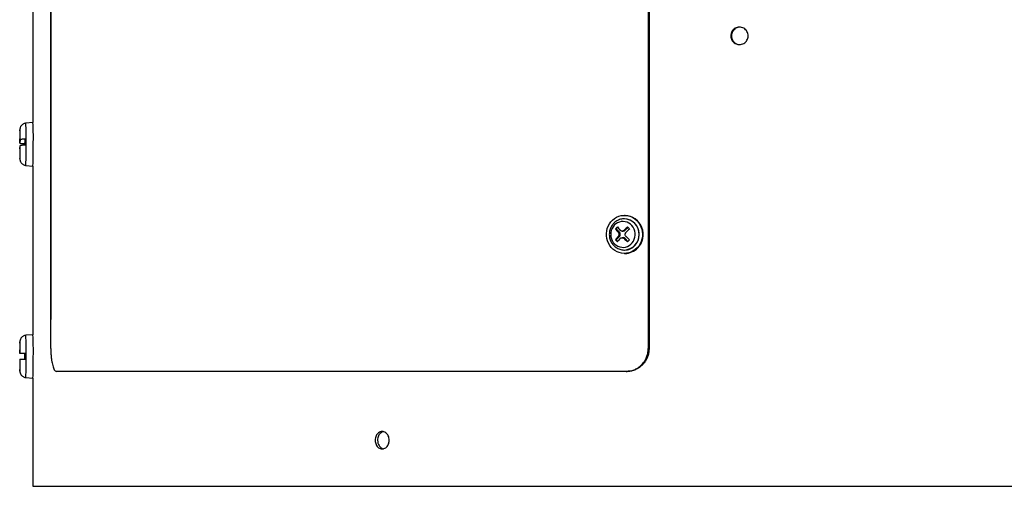
# Model space of a CAD drawing. Units: millimetres. Extents: x 34.7 to 68.5, y 96.8 to 179.6.
# Drawn here: x 37.9 to 51.5, y 96.8 to 103.3 of the extents above; entities that cross this region are included whole.
import ezdxf

# ---------------------------------------------------------------- set-up
doc = ezdxf.new("R2010")
doc.units = ezdxf.units.MM

msp = doc.modelspace()

# ---------------------------------------------------------------- linework, layer by layer
at = {"color": 2, "linetype": 'Continuous', "lineweight": 25}
for p, q in [((46.551, 110.167), (46.551, 98.737)), ((46.563, 110.167), (46.563, 98.737)), ((38.303, 109.77), (38.303, 99.134)), ((38.305, 109.77), (38.305, 99.134)), ((38.057, 103.371), (38.057, 101.851)), ((38.058, 101.851), (37.961, 101.842)), ((37.881, 101.612), (37.876, 101.569)), ((37.876, 101.489), (37.881, 101.533)), ((37.953, 101.622), (37.944, 101.559)), ((37.961, 101.259), (38.058, 101.251)), ((38.057, 101.251), (38.057, 98.926)), ((46.23, 100.571), (46.223, 100.571)), ((46.221, 100.523), (46.214, 100.523)), ((46.223, 100.523), (46.221, 100.523)), ((46.11, 100.383), (46.099, 100.383)), ((46.131, 100.405), (46.11, 100.383)), ((46.11, 100.383), (46.153, 100.337)), ((46.153, 100.337), (46.137, 100.337)), ((46.19, 100.353), (46.207, 100.353)), ((46.234, 100.365), (46.218, 100.365)), ((46.272, 100.405), (46.234, 100.365)), ((46.109, 100.234), (46.098, 100.234)), ((46.153, 100.28), (46.109, 100.234)), ((46.109, 100.234), (46.13, 100.212)), ((46.153, 100.28), (46.137, 100.28)), ((46.206, 100.263), (46.19, 100.263)), ((46.233, 100.252), (46.218, 100.252)), ((46.233, 100.252), (46.271, 100.211)), ((46.218, 100.093), (46.221, 100.093)), ((46.221, 100.093), (46.223, 100.093)), ((46.223, 100.046), (46.23, 100.046)), ((38.303, 99.134), (38.305, 99.134)), ((38.305, 98.737), (38.305, 99.134)), ((38.058, 98.926), (37.961, 98.917)), ((46.551, 98.737), (46.563, 98.737)), ((37.881, 98.666), (37.876, 98.666)), ((37.876, 98.586), (37.881, 98.586)), ((46.247, 98.42), (38.384, 98.42)), ((46.259, 98.42), (46.247, 98.42)), ((37.961, 98.334), (38.058, 98.326)), ((38.057, 98.326), (38.057, 96.836)), ((38.057, 96.836), (61.426, 96.836))]:
    msp.add_line(p, q, dxfattribs=at)
at = {"color": 2, "linetype": 'Continuous', "lineweight": 25, "flags": 128}
for points in [[(37.879, 101.749), (37.879, 101.749), (37.879, 101.752), (37.878, 101.751), (37.878, 101.746), (37.877, 101.736), (37.877, 101.73)], [(37.944, 101.542), (37.944, 101.549), (37.944, 101.559)], [(37.878, 101.36), (37.878, 101.353), (37.878, 101.349), (37.879, 101.35), (37.879, 101.356), (37.879, 101.357)], [(46.398, 100.122), (46.373, 100.099), (46.345, 100.08), (46.315, 100.065), (46.283, 100.054), (46.251, 100.048), (46.218, 100.046), (46.184, 100.049), (46.152, 100.057), (46.121, 100.069), (46.091, 100.085), (46.064, 100.106), (46.04, 100.13), (46.019, 100.157), (46.002, 100.187), (45.988, 100.219), (45.979, 100.253), (45.974, 100.287), (45.974, 100.322), (45.978, 100.357), (45.986, 100.391), (45.999, 100.424), (46.015, 100.454), (46.036, 100.482), (46.059, 100.507), (46.086, 100.528), (46.115, 100.545), (46.146, 100.558), (46.178, 100.567), (46.211, 100.571), (46.244, 100.57), (46.277, 100.564), (46.309, 100.555), (46.339, 100.54), (46.368, 100.522), (46.393, 100.499), (46.416, 100.474), (46.435, 100.445), (46.45, 100.414), (46.462, 100.381), (46.469, 100.347), (46.472, 100.312), (46.47, 100.277), (46.464, 100.242), (46.453, 100.209), (46.438, 100.178), (46.42, 100.148), (46.398, 100.122)], [(46.083, 100.435), (46.065, 100.413), (46.051, 100.389), (46.041, 100.362), (46.035, 100.334), (46.033, 100.305), (46.036, 100.277), (46.043, 100.249), (46.054, 100.223), (46.069, 100.199), (46.087, 100.178), (46.109, 100.16), (46.132, 100.146), (46.158, 100.136), (46.185, 100.131), (46.212, 100.13), (46.239, 100.134), (46.265, 100.143), (46.29, 100.155), (46.312, 100.172), (46.331, 100.192), (46.347, 100.215), (46.359, 100.241), (46.368, 100.269), (46.371, 100.297), (46.371, 100.326), (46.366, 100.354), (46.357, 100.381), (46.344, 100.406), (46.327, 100.429), (46.307, 100.448), (46.285, 100.464), (46.26, 100.476), (46.234, 100.484), (46.206, 100.487), (46.179, 100.485), (46.153, 100.479), (46.127, 100.468), (46.104, 100.454), (46.083, 100.435)], [(37.879, 98.822), (37.879, 98.825), (37.878, 98.828), (37.878, 98.825), (37.878, 98.818), (37.877, 98.813)], [(37.877, 98.44), (37.878, 98.433), (37.878, 98.426), (37.878, 98.424), (37.879, 98.426), (37.879, 98.429)]]:
    msp.add_lwpolyline(points, dxfattribs=at)
at = {"color": 2, "linetype": 'Continuous', "lineweight": 25}
for centre, radius, start, end in [((34.009, 101.647), 3.956, 359.0695, 2.8288), ((33.895, 101.648), 4.169, 359.1127, 2.7851), ((45.123, 101.577), 7.248, 178.7921, 180.0664), ((34.78, 101.629), 3.102, 359.6876, 2.2058), ((32.647, 101.509), 5.235, 358.3341, 0.2605), ((18.782, 101.551), 19.171, 359.9751, 0.2128), ((32.734, 101.491), 5.232, 357.4672, 1.0096), ((32.553, 101.491), 5.51, 357.5075, 0.9697), ((41.649, 101.479), 3.773, 179.8484, 181.8139), ((46.218, 100.307), 0.264, 315.4259, 87.2931), ((46.212, 100.308), 0.215, 272.2579, 87.7421), ((46.212, 100.307), 0.216, 315.4889, 87.2301), ((47.267, 99.294), 1.597, 135.6146, 137.0131), ((47.121, 101.2), 1.309, 218.609, 221.2419), ((47.149, 101.228), 1.31, 218.6098, 221.2412), ((46.123, 100.309), 0.0415, 316.8093, 42.8217), ((46.207, 100.39), 0.037, 270.2786, 316.6926), ((47.481, 99.073), 1.807, 132.2383, 134.356), ((47.508, 99.045), 1.807, 132.2379, 134.3563), ((47.433, 101.483), 1.584, 222.5924, 224.0027), ((47.12, 99.407), 1.315, 138.3575, 140.9764), ((47.267, 101.309), 1.588, 222.5944, 224.0014), ((47.146, 99.378), 1.315, 138.3576, 140.9768), ((46.206, 100.227), 0.037, 42.8952, 89.7308), ((47.481, 101.527), 1.795, 225.2675, 227.4), ((47.507, 101.555), 1.794, 225.2671, 227.3999), ((47.431, 99.12), 1.593, 135.6127, 137.0149), ((46.222, 100.292), 0.199, 270.2466, 316.7251), ((46.229, 100.289), 0.243, 270.2804, 316.6911), ((43.62, 98.669), 5.745, 178.5636, 180.0289), ((33.823, 98.686), 4.058, 359.7205, 1.9318), ((33.219, 98.701), 4.746, 359.0907, 2.6098), ((33.369, 98.706), 4.695, 359.0189, 2.6811), ((42.96, 98.574), 5.084, 179.8709, 181.5105), ((33.846, 98.566), 4.036, 358.0573, 0.2837), ((57.214, 98.626), 19.27, 179.8811, 180.1189), ((18.372, 98.626), 19.581, 359.883, 0.117), ((33.516, 98.546), 4.45, 357.2731, 1.0265), ((33.069, 98.55), 4.994, 357.4287, 0.8713)]:
    msp.add_arc(centre, radius, start, end, dxfattribs=at)
for points, knots in [([(47.93, 103.045), (47.929, 103.056), (47.927, 103.077), (47.915, 103.106), (47.896, 103.132), (47.87, 103.151), (47.841, 103.163), (47.81, 103.167), (47.779, 103.163), (47.75, 103.151), (47.725, 103.132), (47.705, 103.106), (47.693, 103.077), (47.691, 103.056), (47.691, 103.045)], [0, 0, 0, 0, 0.083046, 0.166468, 0.249637, 0.332898, 0.416606, 0.5, 0.583395, 0.667103, 0.750363, 0.833536, 0.916962, 1, 1, 1, 1]), ([(47.815, 103.165), (47.806, 103.165), (47.787, 103.163), (47.759, 103.151), (47.734, 103.132), (47.715, 103.106), (47.703, 103.077), (47.701, 103.056), (47.7, 103.045)], [0, 0, 0, 0, 0.145089, 0.316493, 0.487168, 0.657873, 0.829281, 1, 1, 1, 1]), ([(47.691, 103.045), (47.691, 103.035), (47.693, 103.014), (47.705, 102.984), (47.725, 102.959), (47.75, 102.94), (47.779, 102.928), (47.81, 102.923), (47.841, 102.928), (47.87, 102.94), (47.896, 102.959), (47.915, 102.984), (47.927, 103.014), (47.929, 103.035), (47.93, 103.045)], [0, 0, 0, 0, 0.083029, 0.166468, 0.249636, 0.332897, 0.416604, 0.499999, 0.583393, 0.6671, 0.75036, 0.8335, 0.91698, 1, 1, 1, 1]), ([(47.7, 103.045), (47.701, 103.041), (47.701, 103.022), (47.711, 102.991), (47.735, 102.957), (47.768, 102.934), (47.798, 102.925), (47.815, 102.925), (47.819, 102.925)], [0, 0, 0, 0, 0.0774535, 0.2928075, 0.5077177, 0.7217811, 0.9353353, 1, 1, 1, 1]), ([(37.961, 101.842), (37.956, 101.841), (37.945, 101.84), (37.93, 101.835), (37.916, 101.826), (37.904, 101.816), (37.895, 101.806), (37.889, 101.795), (37.884, 101.785), (37.881, 101.776), (37.88, 101.769), (37.879, 101.763), (37.878, 101.759), (37.878, 101.753), (37.878, 101.745), (37.877, 101.739), (37.877, 101.733), (37.877, 101.733)], [0, 0, 0, 0, 0.070269, 0.155841, 0.235173, 0.308937, 0.377266, 0.439876, 0.495894, 0.543498, 0.583036, 0.621697, 0.667708, 0.732584, 0.8481, 0.994063, 1, 1, 1, 1]), ([(37.876, 101.569), (37.876, 101.569), (37.876, 101.567), (37.881, 101.565), (37.896, 101.562), (37.916, 101.56), (37.933, 101.56), (37.943, 101.559), (37.944, 101.559)], [0, 0, 0, 0, 0.05518, 0.315039, 0.570096, 0.72845, 0.97498, 1, 1, 1, 1]), ([(37.953, 101.622), (37.952, 101.622), (37.942, 101.622), (37.923, 101.621), (37.9, 101.619), (37.885, 101.616), (37.882, 101.613), (37.881, 101.612)], [0, 0, 0, 0, 0.0126993, 0.2587531, 0.5055742, 0.7543019, 1, 1, 1, 1]), ([(37.881, 101.533), (37.882, 101.533), (37.882, 101.535), (37.889, 101.537), (37.908, 101.54), (37.93, 101.542), (37.947, 101.542), (37.953, 101.543)], [0, 0, 0, 0, 0.075959, 0.335474, 0.590182, 0.840814, 1, 1, 1, 1]), ([(37.878, 101.356), (37.878, 101.353), (37.878, 101.348), (37.878, 101.342), (37.879, 101.336), (37.881, 101.328), (37.883, 101.319), (37.888, 101.308), (37.895, 101.296), (37.905, 101.285), (37.917, 101.274), (37.933, 101.266), (37.948, 101.261), (37.957, 101.26), (37.96, 101.26)], [0, 0, 0, 0, 0.1459535, 0.2351738, 0.3024965, 0.3489814, 0.4049104, 0.473971, 0.5535164, 0.6397121, 0.7353217, 0.8364174, 0.940414, 1, 1, 1, 1]), ([(46.074, 100.46), (46.07, 100.455), (46.059, 100.443), (46.044, 100.422), (46.031, 100.395), (46.021, 100.367), (46.015, 100.338), (46.013, 100.307), (46.015, 100.277), (46.021, 100.248), (46.031, 100.22), (46.045, 100.193), (46.063, 100.169), (46.083, 100.147), (46.106, 100.129), (46.131, 100.114), (46.159, 100.103), (46.187, 100.096), (46.207, 100.093), (46.217, 100.093), (46.218, 100.093)], [0, 0, 0, 0, 0.037399, 0.097044, 0.1568, 0.216697, 0.276719, 0.336845, 0.397049, 0.457298, 0.517554, 0.577783, 0.637948, 0.698014, 0.757951, 0.817738, 0.877363, 0.936836, 0.996175, 1, 1, 1, 1]), ([(46.214, 100.523), (46.213, 100.523), (46.203, 100.523), (46.183, 100.52), (46.155, 100.513), (46.128, 100.501), (46.103, 100.486), (46.086, 100.472), (46.076, 100.462), (46.074, 100.46)], [0, 0, 0, 0, 0.014599, 0.198323, 0.381927, 0.565562, 0.749378, 0.933499, 1, 1, 1, 1]), ([(46.137, 100.337), (46.14, 100.333), (46.145, 100.326), (46.148, 100.313), (46.147, 100.3), (46.143, 100.288), (46.139, 100.283), (46.137, 100.28)], [0, 0, 0, 0, 0.212711, 0.425694, 0.636139, 0.845454, 1, 1, 1, 1]), ([(46.218, 100.365), (46.214, 100.362), (46.208, 100.356), (46.195, 100.353), (46.182, 100.353), (46.171, 100.358), (46.166, 100.363), (46.164, 100.365)], [0, 0, 0, 0, 0.212712, 0.425696, 0.636143, 0.845465, 1, 1, 1, 1]), ([(46.244, 100.28), (46.242, 100.283), (46.236, 100.29), (46.232, 100.303), (46.233, 100.317), (46.237, 100.328), (46.243, 100.334), (46.245, 100.336)], [0, 0, 0, 0, 0.21271, 0.425693, 0.636139, 0.845456, 1, 1, 1, 1]), ([(46.164, 100.252), (46.167, 100.255), (46.173, 100.26), (46.185, 100.264), (46.198, 100.263), (46.209, 100.259), (46.215, 100.254), (46.218, 100.252)], [0, 0, 0, 0, 0.2127074, 0.4256991, 0.6361386, 0.8454623, 1, 1, 1, 1]), ([(37.96, 98.917), (37.957, 98.917), (37.947, 98.916), (37.932, 98.911), (37.918, 98.903), (37.906, 98.893), (37.897, 98.882), (37.89, 98.872), (37.885, 98.861), (37.882, 98.852), (37.88, 98.845), (37.879, 98.839), (37.878, 98.834), (37.878, 98.829), (37.878, 98.824), (37.878, 98.818), (37.877, 98.816)], [0, 0, 0, 0, 0.062378, 0.15771, 0.245985, 0.328067, 0.404172, 0.474065, 0.536903, 0.59081, 0.635305, 0.677328, 0.726281, 0.793262, 0.907354, 1, 1, 1, 1]), ([(38.305, 98.737), (38.305, 98.719), (38.306, 98.683), (38.309, 98.631), (38.314, 98.582), (38.322, 98.538), (38.331, 98.499), (38.341, 98.466), (38.353, 98.442), (38.368, 98.424), (38.378, 98.421), (38.384, 98.42)], [0, 0, 0, 0, 0.107391, 0.214783, 0.322175, 0.429566, 0.536955, 0.644343, 0.751718, 0.859092, 1, 1, 1, 1]), ([(46.247, 98.42), (46.264, 98.42), (46.298, 98.422), (46.347, 98.436), (46.394, 98.458), (46.437, 98.488), (46.475, 98.525), (46.506, 98.568), (46.529, 98.616), (46.547, 98.672), (46.55, 98.714), (46.551, 98.737)], [0, 0, 0, 0, 0.107389, 0.214779, 0.322169, 0.429559, 0.536929, 0.644299, 0.751678, 0.859057, 1, 1, 1, 1]), ([(46.563, 98.737), (46.562, 98.719), (46.56, 98.683), (46.547, 98.631), (46.526, 98.582), (46.497, 98.538), (46.462, 98.499), (46.42, 98.466), (46.375, 98.442), (46.32, 98.424), (46.281, 98.421), (46.259, 98.42)], [0, 0, 0, 0, 0.107391, 0.214783, 0.322175, 0.429566, 0.536955, 0.644343, 0.751717, 0.859092, 1, 1, 1, 1]), ([(37.953, 98.666), (37.952, 98.666), (37.942, 98.666), (37.923, 98.666), (37.9, 98.666), (37.885, 98.666), (37.883, 98.666), (37.881, 98.666)], [0, 0, 0, 0, 0.012699, 0.258756, 0.505575, 0.754302, 1, 1, 1, 1]), ([(37.881, 98.586), (37.882, 98.586), (37.882, 98.586), (37.889, 98.586), (37.908, 98.586), (37.93, 98.586), (37.946, 98.586), (37.953, 98.586)], [0, 0, 0, 0, 0.075959, 0.335477, 0.590185, 0.840812, 1, 1, 1, 1]), ([(37.877, 98.437), (37.877, 98.437), (37.878, 98.431), (37.878, 98.425), (37.878, 98.418), (37.879, 98.412), (37.88, 98.405), (37.883, 98.396), (37.887, 98.386), (37.893, 98.374), (37.902, 98.363), (37.914, 98.352), (37.929, 98.343), (37.945, 98.337), (37.956, 98.335), (37.96, 98.335)], [0, 0, 0, 0, 0.023488, 0.189525, 0.290867, 0.349604, 0.392118, 0.44104, 0.502274, 0.572432, 0.649341, 0.735499, 0.827426, 0.922495, 1, 1, 1, 1]), ([(42.976, 97.471), (42.975, 97.481), (42.974, 97.502), (42.964, 97.531), (42.948, 97.556), (42.928, 97.575), (42.904, 97.587), (42.878, 97.591), (42.853, 97.587), (42.829, 97.575), (42.809, 97.556), (42.794, 97.531), (42.784, 97.502), (42.782, 97.481), (42.782, 97.471)], [0, 0, 0, 0, 0.083046, 0.166467, 0.249637, 0.332898, 0.416605, 0.5, 0.583396, 0.667102, 0.750362, 0.833536, 0.91696, 1, 1, 1, 1]), ([(42.895, 97.587), (42.892, 97.587), (42.881, 97.586), (42.863, 97.575), (42.842, 97.556), (42.827, 97.531), (42.817, 97.502), (42.816, 97.481), (42.815, 97.471)], [0, 0, 0, 0, 0.064317, 0.251916, 0.438715, 0.625548, 0.813149, 1, 1, 1, 1]), ([(42.782, 97.471), (42.782, 97.46), (42.784, 97.439), (42.794, 97.41), (42.809, 97.385), (42.829, 97.366), (42.853, 97.354), (42.878, 97.35), (42.904, 97.354), (42.928, 97.366), (42.948, 97.385), (42.964, 97.41), (42.974, 97.439), (42.975, 97.46), (42.976, 97.471)], [0, 0, 0, 0, 0.083029, 0.166467, 0.249636, 0.332896, 0.416603, 0.499998, 0.583391, 0.6671, 0.75036, 0.833499, 0.916981, 1, 1, 1, 1]), ([(42.815, 97.471), (42.816, 97.457), (42.818, 97.431), (42.835, 97.395), (42.859, 97.368), (42.881, 97.354), (42.893, 97.354), (42.895, 97.354)], [0, 0, 0, 0, 0.2403873, 0.4806896, 0.7220085, 0.9639058, 1, 1, 1, 1])]:
    msp.add_open_spline(points, degree=3, knots=knots, dxfattribs=at)

doc.saveas('drawing.dxf')
